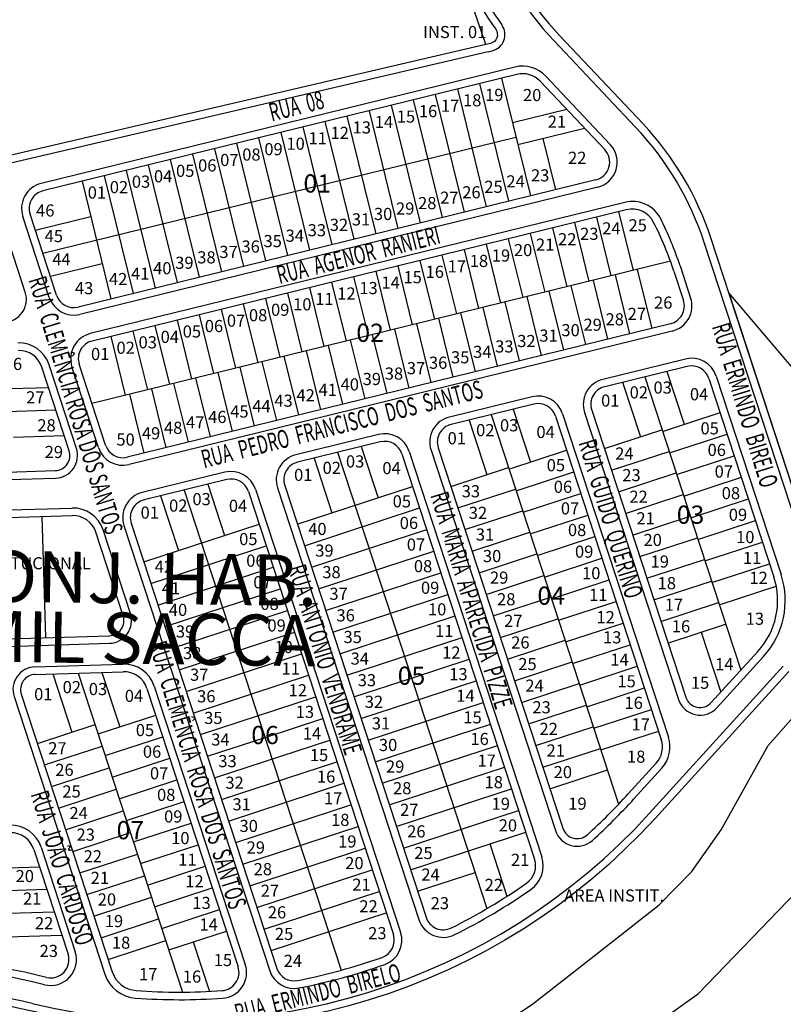
# Model space of a CAD drawing. Units: metres. Extents: x 423355 to 497533, y 7418034 to 7441460.
# Drawn here: x 438974 to 439226, y 7424638 to 7424962 of the extents above; entities that cross this region are included whole.
import ezdxf
from ezdxf.enums import TextEntityAlignment as Align

# ---------------------------------------------------------------- set-up
doc = ezdxf.new("R2010")
doc.units = ezdxf.units.M
for name, color, linetype in [('DESENHO_LOTES', 3, 'Continuous'), ('DESENHO_QUADRAS', 2, 'Continuous'), ('MEIO_FIO', 8, 'Continuous'), ('NOME_BAIRROS', 1, 'Continuous'), ('NOME_LOTES', 7, 'Continuous'), ('NOME_QUADRAS', 7, 'Continuous'), ('NOME_RUAS', 7, 'Continuous'), ('RIOS', 5, 'Continuous')]:
    doc.layers.add(name, color=color, linetype=linetype)
doc.styles.add('ARIAL', font='arial.ttf')

msp = doc.modelspace()

# ---------------------------------------------------------------- linework, layer by layer
at = {"layer": 'DESENHO_LOTES'}
for p, q in [((439132.8846, 7424943.164), (439142.432, 7424904.3201)), ((439125.6014, 7424941.3738), (439135.1488, 7424902.53)), ((439111.0349, 7424937.7936), (439120.5823, 7424898.9497)), ((439118.3182, 7424939.5837), (439127.8656, 7424900.7398)), ((439096.4685, 7424934.2133), (439106.0159, 7424895.3694)), ((439103.7517, 7424936.0034), (439113.2991, 7424897.1596)), ((439081.902, 7424930.633), (439091.4494, 7424891.7892)), ((439089.1853, 7424932.4232), (439098.7327, 7424893.5793)), ((439154.3825, 7424932.8669), (439136.4961, 7424928.4706)), ((439067.3356, 7424927.0528), (439072.1093, 7424907.6308)), ((439074.6188, 7424928.8429), (439084.1662, 7424889.999)), ((439060.0523, 7424925.2626), (439069.5997, 7424886.4187)), ((439069.499, 7424906.9893), (439137.6583, 7424923.742)), ((439160.3029, 7424926.5988), (439138.2862, 7424921.1874)), ((439045.4859, 7424921.6824), (439055.0333, 7424882.8385)), ((439052.7691, 7424923.4725), (439062.3165, 7424884.6286)), ((439146.5406, 7424923.2162), (439150.6863, 7424906.3489)), ((439030.9194, 7424918.1021), (439040.4668, 7424879.2582)), ((439038.2027, 7424919.8922), (439047.7501, 7424881.0483)), ((439016.353, 7424914.5218), (439025.9004, 7424875.6779)), ((439023.6362, 7424916.312), (439033.1836, 7424877.4681)), ((439001.7865, 7424910.9415), (439011.3339, 7424872.0977)), ((439009.0698, 7424912.7317), (439018.6171, 7424873.8878)), ((438994.5033, 7424909.1514), (439004.0507, 7424870.3075)), ((439072.1093, 7424907.6308), (439076.883, 7424888.2089)), ((438981.5791, 7424885.3795), (439069.499, 7424906.9893)), ((439171.511, 7424899.1102), (439176.2846, 7424879.6883)), ((438979.0781, 7424893.023), (438997.3675, 7424897.4983)), ((439156.9445, 7424895.5299), (439161.7182, 7424876.108)), ((439164.2277, 7424897.3201), (439169.0014, 7424877.8981)), ((439142.378, 7424891.9497), (439147.1517, 7424872.5277)), ((439149.6613, 7424893.7398), (439154.435, 7424874.3179)), ((439127.8116, 7424888.3694), (439132.5853, 7424868.9475)), ((439135.0948, 7424890.1595), (439139.8685, 7424870.7376)), ((439113.2451, 7424884.7891), (439118.0188, 7424865.3672)), ((439120.5284, 7424886.5793), (439125.302, 7424867.1573)), ((438984.0683, 7424877.772), (439001.1865, 7424881.9607)), ((439188.619, 7424882.7199), (439086.922, 7424857.7239)), ((439105.9619, 7424882.999), (439110.7356, 7424863.5771)), ((439091.3954, 7424879.4187), (439096.1691, 7424859.9968)), ((439098.6787, 7424881.2089), (439103.4524, 7424861.7869)), ((439170.369, 7424878.2343), (439175.1427, 7424858.8123)), ((439177.6522, 7424880.0244), (439182.4259, 7424860.6025)), ((439076.829, 7424875.8385), (439081.6027, 7424856.4165)), ((439084.1122, 7424877.6286), (439088.8859, 7424858.2066)), ((439163.0858, 7424876.4441), (439167.8595, 7424857.0222)), ((439062.2625, 7424872.2582), (439067.0362, 7424852.8362)), ((439069.5458, 7424874.0483), (439074.3194, 7424854.6264)), ((439148.5193, 7424872.8639), (439153.293, 7424853.4419)), ((439155.8025, 7424874.654), (439160.5762, 7424855.2321)), ((439047.6961, 7424868.6779), (439052.4698, 7424849.256)), ((439054.9793, 7424870.468), (439059.753, 7424851.0461)), ((439133.9529, 7424869.2836), (439138.7265, 7424849.8616)), ((439141.2361, 7424871.0737), (439146.0098, 7424851.6518)), ((439033.1296, 7424865.0976), (439037.9033, 7424845.6757)), ((439040.4128, 7424866.8878), (439045.1865, 7424847.4658)), ((439119.3864, 7424865.7033), (439124.1601, 7424846.2814)), ((439126.6696, 7424867.4935), (439131.4433, 7424848.0715)), ((439025.8464, 7424863.3075), (439030.6201, 7424843.8856)), ((439104.8199, 7424862.1231), (439109.5936, 7424842.7011)), ((439112.1032, 7424863.9132), (439116.8769, 7424844.4912)), ((439011.2799, 7424859.7272), (439016.0536, 7424840.3053)), ((439018.5632, 7424861.5174), (439023.3368, 7424842.0954)), ((439090.2535, 7424858.5428), (439095.0272, 7424839.1208)), ((439097.5367, 7424860.3329), (439102.3104, 7424840.911)), ((439086.922, 7424857.7239), (438997.796, 7424835.8178)), ((439003.9967, 7424857.9371), (439008.7704, 7424838.5152)), ((439082.9703, 7424856.7526), (439087.7439, 7424837.3307)), ((439068.4038, 7424853.1724), (439073.1775, 7424833.7504)), ((439075.687, 7424854.9625), (439080.4607, 7424835.5406)), ((439053.8373, 7424849.5921), (439058.611, 7424830.1702)), ((439061.1206, 7424851.3822), (439065.8943, 7424831.9603)), ((439039.2709, 7424846.0118), (439044.0446, 7424826.5899)), ((439046.5541, 7424847.802), (439051.3278, 7424828.38)), ((439187.4127, 7424846.3817), (439193.1195, 7424828.9407)), ((439024.7044, 7424842.4316), (439029.4781, 7424823.0096)), ((439031.9877, 7424844.2217), (439036.7613, 7424824.7998)), ((439172.805, 7424842.7913), (439178.6922, 7424824.7987)), ((439180.1088, 7424844.5865), (439196.0769, 7424795.7851)), ((438963.9263, 7424840.5115), (438983.4405, 7424841.103)), ((439017.4212, 7424840.6414), (439022.1949, 7424821.2195)), ((439010.138, 7424838.8513), (439014.9117, 7424819.4294)), ((438884.3781, 7424830.5968), (438985.8716, 7424833.6733)), ((439136.7725, 7424833.9349), (439142.4805, 7424816.4902)), ((439185.9914, 7424826.6084), (439204.9997, 7424832.828)), ((439122.1647, 7424830.3445), (439128.052, 7424812.3519)), ((439129.4686, 7424832.1397), (439150.1074, 7424769.0639)), ((439166.812, 7424820.9115), (439185.8204, 7424827.1311)), ((438971.9077, 7424824.7461), (438988.6268, 7424825.2529)), ((439188.3238, 7424819.4802), (439207.3321, 7424825.6999)), ((439078.8284, 7424819.6929), (439104.0347, 7424742.6579)), ((439086.6192, 7424821.6078), (439092.1432, 7424804.7254)), ((439135.3524, 7424814.1578), (439154.3607, 7424820.3775)), ((439169.1444, 7424813.7833), (439188.1527, 7424820.003)), ((439071.0376, 7424817.778), (439076.9366, 7424799.7496)), ((439190.6561, 7424812.3521), (439209.6644, 7424818.5717)), ((439116.1718, 7424808.4647), (439135.1801, 7424814.6843)), ((439137.6847, 7424807.0297), (439156.6931, 7424813.2493)), ((439171.4768, 7424806.6552), (439190.4851, 7424812.8748)), ((439192.9885, 7424805.224), (439211.9968, 7424811.4436)), ((439028.1882, 7424807.2461), (439055.7268, 7424723.083)), ((439035.979, 7424809.161), (439041.503, 7424792.2786)), ((439065.5316, 7424796.0179), (439103.5482, 7424808.4571)), ((439118.5042, 7424801.3365), (439137.5125, 7424807.5562)), ((439020.3974, 7424805.3312), (439026.2964, 7424787.3029)), ((439140.0171, 7424799.9016), (439159.0254, 7424806.1212)), ((439173.8091, 7424799.5271), (439192.8174, 7424805.7467)), ((439195.3208, 7424798.0959), (439214.3292, 7424804.3155)), ((439067.8639, 7424788.8898), (439105.8806, 7424801.329)), ((439120.8365, 7424794.2084), (439139.8448, 7424800.4281)), ((439142.3495, 7424792.7735), (439161.3578, 7424798.9931)), ((439176.1415, 7424792.399), (439195.1498, 7424798.6186)), ((439197.6532, 7424790.9678), (439216.6615, 7424797.1874)), ((439014.8914, 7424783.5711), (439052.908, 7424796.0103)), ((439070.1963, 7424781.7616), (439108.2129, 7424794.2009)), ((439196.0769, 7424795.7851), (439211.7873, 7424747.7713)), ((439123.1689, 7424787.0803), (439142.1772, 7424793.2999)), ((439144.6818, 7424785.6454), (439163.6901, 7424791.865)), ((439178.4738, 7424785.2709), (439197.4822, 7424791.4905)), ((439017.2237, 7424776.443), (439055.2404, 7424788.8822)), ((439072.5287, 7424774.6335), (439110.5453, 7424787.0728)), ((439199.9856, 7424783.8396), (439218.9939, 7424790.0593)), ((439125.5013, 7424779.9522), (439144.5096, 7424786.1718)), ((439147.0142, 7424778.5172), (439166.0225, 7424784.7369)), ((439180.8062, 7424778.1427), (439199.8145, 7424784.3624)), ((439019.5561, 7424769.3148), (439057.5727, 7424781.7541)), ((439202.3179, 7424776.7115), (439221.3262, 7424782.9311)), ((439074.861, 7424767.5054), (439112.8777, 7424779.9446)), ((439127.8336, 7424772.8241), (439146.8419, 7424779.0437)), ((439149.3465, 7424771.3891), (439168.3549, 7424777.6087)), ((439021.8884, 7424762.1867), (439059.9051, 7424774.626)), ((439183.1386, 7424771.0146), (439202.1469, 7424777.2342)), ((439204.7125, 7424769.3933), (439223.5303, 7424775.5506)), ((439077.1934, 7424760.3773), (439115.21, 7424772.8165)), ((439130.166, 7424765.6959), (439149.1743, 7424771.9156)), ((439150.1074, 7424769.0639), (439171.528, 7424703.5985)), ((439151.6789, 7424764.261), (439170.6872, 7424770.4806)), ((439185.4709, 7424763.8865), (439204.4792, 7424770.1061)), ((439024.2208, 7424755.0586), (439062.2374, 7424767.4979)), ((439079.5257, 7424753.2492), (439117.5424, 7424765.6884)), ((439132.4983, 7424758.5678), (439151.5067, 7424764.7875)), ((439154.0113, 7424757.1329), (439173.0196, 7424763.3525)), ((439187.8033, 7424756.7584), (439206.8116, 7424762.978)), ((439026.5532, 7424747.9305), (439064.5698, 7424760.3697)), ((439081.8581, 7424746.121), (439119.8747, 7424758.5603)), ((439198.7331, 7424760.3347), (439205.2096, 7424740.5412)), ((439134.8307, 7424751.4397), (439153.839, 7424757.6593)), ((439156.3436, 7424750.0048), (439175.352, 7424756.2244)), ((439028.8855, 7424740.8024), (439066.9022, 7424753.2416)), ((439103.1988, 7424745.2125), (439122.2071, 7424751.4322)), ((439137.1631, 7424744.3116), (439156.1714, 7424750.5312)), ((439158.676, 7424742.8766), (439177.6843, 7424749.0963)), ((438984.9004, 7424746.6039), (438991.1854, 7424727.3958)), ((438993.2351, 7424746.8565), (439011.2864, 7424691.6883)), ((439001.0489, 7424747.0934), (439006.9387, 7424729.0931)), ((439031.2179, 7424733.6742), (439069.2345, 7424746.1135)), ((439084.1905, 7424738.9929), (439103.1988, 7424745.2125)), ((439086.5228, 7424731.8648), (439124.5395, 7424744.304)), ((439104.0347, 7424742.6579), (439128.0859, 7424669.153)), ((439139.4954, 7424737.1835), (439158.5037, 7424743.4031)), ((439161.0084, 7424735.7485), (439180.0167, 7424741.9681)), ((439033.5502, 7424726.5461), (439071.5669, 7424738.9854)), ((439088.8552, 7424724.7367), (439126.8718, 7424737.1759)), ((439141.8278, 7424730.0553), (439160.8361, 7424736.275)), ((438999.8105, 7424726.7608), (439018.8189, 7424732.9804)), ((439054.8909, 7424725.6376), (439073.8992, 7424731.8573)), ((439163.3407, 7424728.6204), (439182.349, 7424734.84)), ((438979.7804, 7424723.664), (438998.7887, 7424729.8836)), ((439091.1875, 7424717.6086), (439129.2042, 7424730.0478)), ((439144.1601, 7424722.9272), (439163.1685, 7424729.1469)), ((439002.1429, 7424719.6327), (439021.1512, 7424725.8523)), ((439035.8826, 7424719.418), (439054.8909, 7424725.6376)), ((439165.6731, 7424721.4923), (439184.6814, 7424727.7119)), ((438982.1128, 7424716.5359), (439001.1211, 7424722.7555)), ((439038.215, 7424712.2899), (439076.2316, 7424724.7291)), ((439055.7268, 7424723.083), (439080.0305, 7424648.8064)), ((439093.5199, 7424710.4804), (439131.5365, 7424722.9197)), ((439146.4925, 7424715.7991), (439165.5008, 7424722.0187)), ((438984.4451, 7424709.4077), (439003.4535, 7424715.6274)), ((439004.4753, 7424712.5045), (439023.4836, 7424718.7242)), ((439040.5473, 7424705.1618), (439078.564, 7424717.601)), ((439095.8523, 7424703.3523), (439133.8689, 7424715.7916)), ((439148.8249, 7424708.671), (439167.8332, 7424714.8906)), ((439006.8076, 7424705.3764), (439025.8159, 7424711.596)), ((439042.8797, 7424698.0336), (439080.8963, 7424710.4729)), ((438986.7775, 7424702.2796), (439005.7858, 7424708.4992)), ((439098.1846, 7424696.2242), (439136.2013, 7424708.6634)), ((439009.14, 7424698.2483), (439028.1483, 7424704.4679)), ((439045.212, 7424690.9055), (439083.2287, 7424703.3448)), ((438989.1099, 7424695.1515), (439008.1182, 7424701.3711)), ((439100.517, 7424689.0961), (439138.5336, 7424701.5353)), ((439011.4723, 7424691.1202), (439030.4807, 7424697.3398)), ((439047.5444, 7424683.7774), (439085.561, 7424696.2167)), ((438991.4422, 7424688.0234), (439010.4505, 7424694.243)), ((439102.8494, 7424681.968), (439140.866, 7424694.4072)), ((439011.2864, 7424691.6883), (439027.6822, 7424641.5799)), ((439013.8047, 7424683.9921), (439032.813, 7424690.2117)), ((439128.9858, 7424690.5199), (439134.6571, 7424673.1875)), ((438993.7746, 7424680.8953), (439012.7829, 7424687.1149)), ((439049.8768, 7424676.6493), (439087.8934, 7424689.0885)), ((439016.1371, 7424676.8639), (439035.1454, 7424683.0836)), ((438961.4955, 7424682.3653), (438980.4792, 7424682.9407)), ((438996.1069, 7424673.7671), (439015.1153, 7424679.9868)), ((439052.2091, 7424669.5212), (439090.2258, 7424681.9604)), ((439105.1817, 7424674.8398), (439124.19, 7424681.0595)), ((438961.7227, 7424674.8687), (438982.9103, 7424675.5109)), ((439018.4694, 7424669.7358), (439037.4777, 7424675.9554)), ((439054.5415, 7424662.393), (439092.5581, 7424674.8323)), ((438998.4393, 7424666.639), (439017.4476, 7424672.8586)), ((438961.95, 7424667.3722), (438985.3414, 7424668.0812)), ((439020.8018, 7424662.6077), (439039.8101, 7424668.8273)), ((439056.8738, 7424655.2649), (439094.8905, 7424667.7042)), ((439000.7717, 7424659.5109), (439019.78, 7424665.7305)), ((438969.6813, 7424659.8529), (438987.8535, 7424660.4038)), ((439023.1341, 7424655.4796), (439042.1425, 7424661.6992)), ((439003.104, 7424652.3828), (439022.1123, 7424658.6024)), ((439031.2127, 7424658.1229), (439036.5477, 7424641.818))]:
    msp.add_line(p, q, dxfattribs=at)
msp.add_lwpolyline([(438982.5873, 7424758.5393), (438981.3754, 7424798.5209)], dxfattribs=at)
at = {"layer": 'DESENHO_QUADRAS'}
for p, q in [((439152.0438, 7424957.1881), (439179.5788, 7424928.0358)), ((439127.676, 7424954.2409), (438968.8754, 7424917.1967)), ((439137.9132, 7424944.4), (438981.624, 7424905.9858)), ((439145.6386, 7424942.1244), (439166.9412, 7424919.5706)), ((439164.0114, 7424909.6241), (438993.2204, 7424867.6456)), ((438986.0858, 7424871.6063), (438977.3536, 7424898.2934)), ((439174.0242, 7424899.7279), (438997.8409, 7424856.4241)), ((439236.0121, 7424786.2828), (439201.922, 7424890.4685)), ((439189.7552, 7424879.4181), (439192.8961, 7424869.8188)), ((439188.6257, 7424862.1263), (439009.4372, 7424818.0838)), ((438990.2766, 7424820.2108), (438981.2505, 7424847.7961)), ((439002.3026, 7424822.0445), (438993.5705, 7424848.7316)), ((439194.1818, 7424848.0455), (439166.914, 7424841.3434)), ((439201.3164, 7424844.0848), (439222.7382, 7424778.616)), ((439143.5416, 7424835.5987), (439116.2738, 7424828.8966)), ((439162.6436, 7424833.6509), (439193.6394, 7424738.922)), ((439150.6762, 7424831.638), (439185.5758, 7424724.9784)), ((439092.9014, 7424823.1519), (439065.6336, 7424816.4498)), ((439112.0034, 7424821.2041), (439153.0824, 7424695.6591)), ((439100.036, 7424819.1912), (439143.7977, 7424685.4474)), ((438785.9753, 7424807.6048), (438985.676, 7424813.6582)), ((439042.2611, 7424810.7051), (439014.9933, 7424804.003)), ((439049.3958, 7424806.7444), (439097.2227, 7424660.5766)), ((439061.3632, 7424808.7573), (439107.9818, 7424666.2823)), ((438790.7104, 7424792.7415), (438991.2326, 7424798.8197)), ((439010.7229, 7424796.3105), (439058.7868, 7424649.4187)), ((439008.1044, 7424765.7259), (438999.0783, 7424793.3112)), ((438803.6581, 7424753.1156), (439003.5038, 7424759.1733)), ((439217.4701, 7424754.0178), (439202.09, 7424737.1122)), ((438979.0768, 7424746.4274), (439008.0879, 7424747.3067)), ((439015.9336, 7424741.7983), (439045.9976, 7424649.9173)), ((438974.4762, 7424739.8747), (439004.4484, 7424648.274)), ((439183.89, 7424717.107), (439174.6848, 7424706.9888)), ((438978.6134, 7424688.6431), (438989.9053, 7424654.133))]:
    msp.add_line(p, q, dxfattribs=at)
msp.add_lwpolyline([(439127.676, 7424954.2409), (439115.9122, 7424988.6912, 0.07221549), (439130.974, 7424959.2764, -0.52928565), (439129.2439, 7424954.6263), (439127.676, 7424954.2409)], format="xyb", dxfattribs=at)
at = {"layer": 'DESENHO_QUADRAS', "elevation": 80.25}
for points in [[(439288.2591, 7424777.685), (439207.8749, 7424872.2752), (439236.4647, 7424784.8996, -0.25970382)], [(439227.6885, 7424747.4177), (439183.5611, 7424698.9134, -0.27323571), (438977.5306, 7424635.3695, 0.06624407), (438925.0411, 7424640.7417), (438827.8563, 7424637.7958), (438834.1088, 7424618.6868)]]:
    msp.add_lwpolyline(points, format="xyb", dxfattribs=at)
msp.add_lwpolyline([(439130.855, 7424629.4229), (439143.2718, 7424637.6984), (439165.8949, 7424655.4667), (439184.8892, 7424670.3504), (439195.6912, 7424681.3864), (439205.2964, 7424695.0959), (439220.8496, 7424722.932), (439235.7083, 7424739.7304)], dxfattribs=at)
at = {"layer": 'DESENHO_QUADRAS'}
for centre, radius, start, end in [((439224.7422, 7425025.8535), 100, 198.853546, 223.365817), ((439139.8227, 7424936.6312), 8, 43.365817, 103.808922), ((439106.8804, 7424859.3704), 100, 18.118383, 43.365817), ((439162.5793, 7424915.4507), 6, 283.808922, 43.365817), ((438983.0561, 7424900.1592), 6, 103.808922, 198.118383), ((439175.9337, 7424891.9592), 8, 26.835999, 103.808922), ((439080.4573, 7424843.6553), 115, 18.118383, 26.835999), ((438991.7883, 7424873.4721), 6, 198.118383, 283.808922), ((439187.1936, 7424867.9529), 6, 283.808922, 18.118383), ((438999.273, 7424850.5975), 6, 103.808922, 198.118383), ((438973.6472, 7424845.3082), 8, 18.118383, 91.736216), ((439195.6139, 7424842.2189), 6, 18.118383, 103.808922), ((439168.3461, 7424835.5168), 6, 103.808922, 198.118383), ((439144.9737, 7424829.7721), 6, 18.118383, 103.808922), ((439117.7059, 7424823.07), 6, 103.808922, 198.118383), ((439094.3335, 7424817.3253), 6, 18.118383, 103.808922), ((438985.5245, 7424818.6559), 5, 271.736216, 18.118383), ((439008.0051, 7424823.9104), 6, 198.118383, 283.808922), ((439067.0657, 7424810.6232), 6, 103.808922, 198.118383), ((439043.6933, 7424804.8785), 6, 18.118383, 103.808922), ((439016.4254, 7424798.1764), 6, 103.808922, 198.118383), ((438991.475, 7424790.8234), 8, 18.118383, 91.736216), ((439198.9778, 7424770.8414), 25, 317.705254, 18.118383), ((439003.3523, 7424764.171), 5, 271.736216, 18.118383), ((438979.2282, 7424741.4296), 5, 91.736216, 198.118383), ((439008.3303, 7424739.3104), 8, 18.118383, 91.736216), ((439198.3915, 7424740.4769), 5, 198.118383, 317.705254), ((439177.9725, 7424722.4906), 8, 317.705254, 18.118383), ((439026.7463, 7424841.5777), 200, 312.240755, 317.705254), ((438971.0101, 7424686.1553), 8, 18.118383, 91.736216), ((439157.8345, 7424697.214), 5, 198.118383, 312.240755), ((439137.1448, 7424683.2705), 7, 304.890724, 18.118383), ((439026.7463, 7424841.5777), 200, 296.624031, 304.890724), ((439113.6843, 7424668.1482), 6, 198.118383, 296.624031), ((439091.5202, 7424658.7107), 6, 289.504821, 18.118383), ((438984.2028, 7424652.2671), 6, 255.901611, 18.118383), ((438931.1007, 7424440.8335), 212, 75.901611, 91.736216), ((439026.7463, 7424841.5777), 200, 281.218527, 289.504821), ((439013.0022, 7424651.0728), 9, 198.118383, 265.873512), ((439040.2951, 7424648.0514), 6, 274.004756, 18.118383), ((439064.4893, 7424651.2846), 6, 198.118383, 281.218527), ((439026.7463, 7424841.5777), 200, 265.873512, 274.004756)]:
    msp.add_arc(centre, radius, start, end, dxfattribs=at)
at = {"layer": 'MEIO_FIO'}
for p, q in [((439150.2263, 7424955.4715), (439176.9924, 7424927.1332)), ((439128.487, 7424951.8658), (438969.6174, 7424914.7524, -0.0154)), ((439128.487, 7424951.8658), (439129.8406, 7424952.1985)), ((439137.3165, 7424946.8277), (438981.0273, 7424908.4136)), ((439147.4561, 7424943.841), (439168.7587, 7424921.2872)), ((439164.6081, 7424907.1963), (438993.8171, 7424865.2178)), ((439173.5384, 7424902.1829), (438997.2442, 7424858.8518)), ((438975.7973, 7424872.5012), (438966.7712, 7424900.0865)), ((438983.7097, 7424870.8288), (438974.9776, 7424897.5159)), ((439233.6361, 7424785.5054), (439199.8942, 7424888.6268)), ((439191.783, 7424881.2599), (439195.2722, 7424870.5962)), ((439189.2224, 7424859.6986), (439010.034, 7424815.6561)), ((439193.5851, 7424850.4732), (439166.3173, 7424843.7711)), ((438992.6526, 7424820.9882), (438983.6266, 7424848.5735)), ((438999.9266, 7424821.267), (438991.1944, 7424847.9541)), ((439203.6925, 7424844.8622), (439225.1142, 7424779.3934)), ((439142.9449, 7424838.0264), (439115.6771, 7424831.3243)), ((439160.2676, 7424832.8734), (439191.2634, 7424738.1445)), ((439153.0522, 7424832.4154), (439187.9518, 7424725.7559)), ((439092.3047, 7424825.5796), (439065.0368, 7424818.8775)), ((439102.412, 7424819.9687), (439146.1737, 7424686.2248)), ((439109.6274, 7424820.4266), (439150.7064, 7424694.8816)), ((439041.6644, 7424813.1328), (439014.3966, 7424806.4307)), ((438786.051, 7424805.106), (438985.7518, 7424811.1593)), ((439051.7718, 7424807.5219), (439099.5987, 7424661.354)), ((439058.9871, 7424807.9799), (439105.6057, 7424665.5049)), ((438790.6346, 7424795.2403), (438991.1568, 7424801.3186)), ((439010.4804, 7424766.5034), (439001.4543, 7424794.0887)), ((439008.3469, 7424795.5331), (439056.4107, 7424648.6412)), ((438803.7338, 7424750.6167), (439003.5795, 7424756.6744)), ((439219.3193, 7424752.3355), (439203.9392, 7424735.4298)), ((438979.001, 7424748.9262), (439008.0122, 7424749.8056)), ((439225.8393, 7424749.1001), (439181.7119, 7424700.5958)), ((439018.3096, 7424742.5757), (439048.3736, 7424650.6947)), ((438972.1001, 7424739.0973), (439002.0724, 7424647.4965)), ((439185.7393, 7424715.4246), (439176.5341, 7424705.3064)), ((438980.9894, 7424689.4206), (438992.2813, 7424654.9104))]:
    msp.add_line(p, q, dxfattribs=at)
for centre, radius, start, end in [((439224.7422, 7425025.8535), 102.5, 198.853546, 223.365817), ((439224.7422, 7425025.8535), 112.5, 198.853546, 215.375428), ((439128.5278, 7424957.5396), 5.5, 283.808922, 35.375428), ((439139.8227, 7424936.6312), 10.5, 43.365817, 103.808922), ((439102.4765, 7424856.7512), 102.5, 18.118383, 43.365817), ((439162.5793, 7424915.4507), 8.5, 283.808922, 43.365817), ((438983.0561, 7424900.1592), 8.5, 103.808922, 198.118383), ((439176.0446, 7424891.9864), 10.5, 26.62547, 103.808922), ((439084.8612, 7424846.2745), 112.5, 18.118383, 26.62547), ((438968.6692, 7424870.1688), 7.5, 271.736216, 18.118383), ((438991.7883, 7424873.4721), 8.5, 198.118383, 283.808922), ((439187.1936, 7424867.9529), 8.5, 283.808922, 18.118383), ((438999.273, 7424850.5975), 8.5, 103.808922, 198.118383), ((438973.6472, 7424845.3082), 10.5, 18.118383, 91.736216), ((439195.6139, 7424842.2189), 8.5, 18.118383, 103.808922), ((439168.3461, 7424835.5168), 8.5, 103.808922, 198.118383), ((439144.9737, 7424829.7721), 8.5, 18.118383, 103.808922), ((439117.7059, 7424823.07), 8.5, 103.808922, 198.118383), ((439094.3335, 7424817.3253), 8.5, 18.118383, 103.808922), ((438985.5245, 7424818.6559), 7.5, 271.736216, 18.118383), ((439008.0051, 7424823.9104), 8.5, 198.118383, 283.808922), ((439067.0657, 7424810.6232), 8.5, 103.808922, 198.118383), ((439043.6933, 7424804.8785), 8.5, 18.118383, 103.808922), ((439016.4254, 7424798.1764), 8.5, 103.808922, 198.118383), ((438991.475, 7424790.8234), 10.5, 18.118383, 91.736216), ((439198.9778, 7424770.8414), 27.5, 317.705254, 18.118383), ((439003.3523, 7424764.171), 7.5, 271.736216, 18.118383), ((438979.2282, 7424741.4296), 7.5, 91.736216, 198.118383), ((439008.3303, 7424739.3104), 10.5, 18.118383, 91.736216), ((439198.3915, 7424740.4769), 7.5, 198.118383, 317.705254), ((439177.9725, 7424722.4906), 10.5, 317.705254, 18.118383), ((439026.7463, 7424841.5777), 202.5, 312.240755, 317.705254), ((439026.7463, 7424841.5777), 209.5, 256.576346, 317.705254), ((438971.0101, 7424686.1553), 10.5, 18.118383, 91.736216), ((439157.8345, 7424697.214), 7.5, 198.118383, 312.240755), ((439137.1448, 7424683.2705), 9.5, 304.890724, 18.118383), ((439026.7463, 7424841.5777), 202.5, 296.624031, 304.890724), ((439113.6843, 7424668.1482), 8.5, 198.118383, 296.624031), ((439091.5202, 7424658.7107), 8.5, 289.504821, 18.118383), ((438984.2028, 7424652.2671), 8.5, 255.901611, 18.118383), ((439040.2951, 7424648.0514), 8.5, 274.004756, 18.118383), ((439026.7463, 7424841.5777), 202.5, 281.218527, 289.504821), ((438931.1007, 7424440.8335), 209.5, 75.901611, 91.736216), ((439013.0022, 7424651.0728), 11.5, 198.118383, 265.873512), ((439064.4893, 7424651.2846), 8.5, 198.118383, 281.218527), ((438931.1007, 7424440.8335), 202.5, 76.576346, 91.736216), ((439026.7463, 7424841.5777), 202.5, 265.873512, 274.004756)]:
    msp.add_arc(centre, radius, start, end, dxfattribs=at)
at = {"layer": 'RIOS'}
for p, q in [((439197.8896, 7424641.0902), (439230.052, 7424674.5628)), ((439124.5053, 7424589.1011), (439197.8896, 7424641.0902)), ((439124.5053, 7424589.1011), (439197.8896, 7424641.0902))]:
    msp.add_line(p, q, dxfattribs=at)

# ---------------------------------------------------------------- texts
at = {"layer": 'NOME_BAIRROS', "linetype": 'ByBlock', "style": 'ARIAL'}
for s, p in [('CONJ. HAB.', (438947.9704, 7424770.6961)), ('JAMIL SACCA', (438931.5919, 7424751.0574))]:
    msp.add_text(s, height=16.80949, rotation=359.185687, dxfattribs=at).set_placement(p)
at = {"layer": 'NOME_LOTES', "ltscale": 2, "style": 'ARIAL'}
for s, p in [('18', (439123.2248, 7424935.332)), ('19', (439130.508, 7424937.1221)), ('20', (439142.9984, 7424937.0615)), ('16', (439108.6584, 7424931.7517)), ('17', (439115.9416, 7424933.5418)), ('14', (439094.0919, 7424928.1714)), ('15', (439101.3751, 7424929.9616)), ('21', (439151.1665, 7424928.2822)), ('12', (439079.5254, 7424924.5912)), ('13', (439086.8087, 7424926.3813)), ('10', (439064.959, 7424921.0109)), ('11', (439072.2422, 7424922.801)), ('09', (439057.6758, 7424919.2207)), ('07', (439043.1093, 7424915.6405)), ('08', (439050.3925, 7424917.4306)), ('22', (439157.8644, 7424916.3659)), ('05', (439028.5429, 7424912.0602)), ('06', (439035.8261, 7424913.8503)), ('03', (439013.9764, 7424908.4799)), ('04', (439021.2596, 7424910.2701)), ('24', (439137.5254, 7424908.5718)), ('23', (439145.6382, 7424910.5659)), ('01', (438999.4099, 7424904.8997)), ('02', (439006.6932, 7424906.6898)), ('26', (439122.9589, 7424904.9916)), ('25', (439130.2421, 7424906.7817)), ('28', (439108.3925, 7424901.4113)), ('27', (439115.6757, 7424903.2014)), ('46', (438982.3886, 7424898.9798)), ('29', (439101.1092, 7424899.6212)), ('31', (439086.5428, 7424896.0409)), ('30', (439093.826, 7424897.831)), ('33', (439071.9763, 7424892.4606)), ('32', (439079.2596, 7424894.2508)), ('24', (439169.1344, 7424893.0683)), ('25', (439177.8173, 7424894.0977)), ('45', (438985.2064, 7424890.5302)), ('35', (439057.4099, 7424888.8804)), ('34', (439064.6931, 7424890.6705)), ('22', (439154.5679, 7424889.4881)), ('23', (439161.8511, 7424891.2782)), ('37', (439042.8434, 7424885.3001)), ('36', (439050.1266, 7424887.0902)), ('20', (439140.0015, 7424885.9078)), ('21', (439147.2847, 7424887.6979)), ('44', (438987.7073, 7424882.887)), ('38', (439035.5602, 7424883.51)), ('18', (439125.435, 7424882.3275)), ('19', (439132.7182, 7424884.1177)), ('40', (439020.9937, 7424879.9297)), ('39', (439028.277, 7424881.7198)), ('16', (439110.8685, 7424878.7472)), ('17', (439118.1518, 7424880.5374)), ('42', (439006.4273, 7424876.3494)), ('41', (439013.7105, 7424878.1395)), ('15', (439103.5853, 7424876.9571)), ('43', (438995.1959, 7424873.3503)), ('13', (439089.0189, 7424873.3768)), ('14', (439096.3021, 7424875.167)), ('11', (439074.4524, 7424869.7966)), ('12', (439081.7356, 7424871.5867)), ('09', (439059.8859, 7424866.2163)), ('10', (439067.1692, 7424868.0064)), ('26', (439186.2359, 7424868.5704)), ('07', (439045.3195, 7424862.636)), ('08', (439052.6027, 7424864.4262)), ('28', (439170.236, 7424863.0641)), ('27', (439177.5193, 7424864.8542)), ('06', (439038.0363, 7424860.8459)), ('30', (439155.6696, 7424859.4838)), ('29', (439162.9528, 7424861.2739)), ('04', (439023.4698, 7424857.2656)), ('05', (439030.753, 7424859.0558)), ('31', (439148.3864, 7424857.6937)), ('02', (439008.9033, 7424853.6854)), ('03', (439016.1866, 7424855.4755)), ('33', (439133.8199, 7424854.1134)), ('32', (439141.1031, 7424855.9035)), ('01', (439000.4925, 7424851.6181)), ('35', (439119.2534, 7424850.5331)), ('34', (439126.5367, 7424852.3233)), ('26', (438971.7202, 7424848.3206)), ('37', (439104.687, 7424846.9529)), ('36', (439111.9702, 7424848.743)), ('39', (439090.1205, 7424843.3726)), ('38', (439097.4038, 7424845.1627)), ('41', (439075.5541, 7424839.7923)), ('40', (439082.8373, 7424841.5825)), ('03', (439186.0477, 7424840.5488)), ('27', (438979.094, 7424837.3226)), ('42', (439068.2708, 7424838.0022)), ('02', (439178.1762, 7424838.9455)), ('04', (439198.0668, 7424838.3343)), ('44', (439053.7044, 7424834.4219)), ('43', (439060.9876, 7424836.212)), ('01', (439168.7692, 7424836.2647)), ('46', (439039.1379, 7424830.8416)), ('45', (439046.4212, 7424832.6318)), ('28', (438982.8032, 7424828.0934)), ('48', (439024.5715, 7424827.2614)), ('47', (439031.8547, 7424829.0515)), ('03', (439135.4087, 7424828.0983)), ('05', (439201.5538, 7424827.089)), ('49', (439017.2882, 7424825.4712)), ('01', (439118.129, 7424823.8179)), ('02', (439127.536, 7424826.4987)), ('04', (439147.4278, 7424825.8838)), ('50', (439008.8774, 7424823.4039)), ('29', (438985.2104, 7424819.2837)), ('24', (439173.4262, 7424818.7799)), ('06', (439203.8861, 7424819.9609)), ('02', (439076.8958, 7424814.0519)), ('03', (439084.5963, 7424816.1779)), ('04', (439096.6153, 7424813.9635)), ('05', (439150.8215, 7424814.9236)), ('01', (439067.4888, 7424811.7397)), ('23', (439175.7586, 7424811.6518)), ('07', (439206.2185, 7424812.8328)), ('06', (439153.1538, 7424807.7955)), ('33', (439122.786, 7424806.3331)), ('22', (439178.0909, 7424804.5236)), ('08', (439208.5509, 7424805.7047)), ('02', (439026.2556, 7424801.6051)), ('03', (439033.956, 7424803.7311)), ('04', (439045.9751, 7424801.5167)), ('05', (439100.009, 7424803.0033)), ('01', (439016.8485, 7424799.293)), ('32', (439125.1184, 7424799.205)), ('07', (439155.4862, 7424800.6674)), ('09', (439210.8832, 7424798.5765)), ('06', (439102.3414, 7424795.8752)), ('21', (439180.4233, 7424797.3955)), ('40', (439072.1458, 7424793.8863)), ('31', (439127.4507, 7424792.0768)), ('08', (439157.8186, 7424793.5393)), ('10', (439213.2933, 7424791.2108)), ('05', (439049.3688, 7424790.5565)), ('07', (439104.6737, 7424788.7471)), ('20', (439182.7557, 7424790.2674)), ('39', (439074.4781, 7424786.7582)), ('30', (439129.7831, 7424784.9487)), ('09', (439160.1509, 7424786.4112)), ('42', (439021.5056, 7424781.4395)), ('06', (439051.7011, 7424783.4284)), ('08', (439107.0061, 7424781.6189)), ('19', (439185.088, 7424783.1393)), ('11', (439215.5479, 7424784.3203)), ('38', (439076.8105, 7424779.63)), ('10', (439162.4833, 7424779.283)), ('07', (439054.0335, 7424776.3003)), ('29', (439132.1154, 7424777.8206)), ('18', (439187.4204, 7424776.0112)), ('12', (439217.6937, 7424777.7624)), ('41', (439023.8379, 7424774.3114)), ('37', (439079.1429, 7424772.5019)), ('09', (439109.3384, 7424774.4908)), ('11', (439164.8156, 7424772.1549)), ('08', (439056.3659, 7424769.1721)), ('28', (439134.4478, 7424770.6925)), ('17', (439189.7527, 7424768.883)), ('40', (439026.1703, 7424767.1833)), ('36', (439081.4752, 7424765.3738)), ('10', (439111.6708, 7424767.3627)), ('09', (439058.6982, 7424762.044)), ('27', (439136.7802, 7424763.5644)), ('12', (439167.2258, 7424764.7892)), ('16', (439192.0851, 7424761.7549)), ('13', (439216.4622, 7424764.2606)), ('39', (439028.5026, 7424760.0551)), ('11', (439114.0032, 7424760.2346)), ('35', (439083.8076, 7424758.2457)), ('26', (439139.1125, 7424756.4362)), ('13', (439169.4026, 7424758.1363)), ('38', (439030.835, 7424752.927)), ('10', (439061.0306, 7424754.9159)), ('12', (439116.3355, 7424753.1065)), ('34', (439086.1399, 7424751.1176)), ('25', (439141.4449, 7424749.3081)), ('14', (439171.8127, 7424750.7706)), ('14', (439206.385, 7424749.257)), ('37', (439033.1674, 7424745.7989)), ('11', (439063.3629, 7424747.7878)), ('13', (439118.6679, 7424745.9783)), ('33', (439088.4723, 7424743.9894)), ('15', (439174.1451, 7424743.6424)), ('15', (439198.3809, 7424743.1449)), ('01', (438981.7376, 7424739.3859)), ('02', (438991.1446, 7424741.698)), ('03', (438999.7697, 7424741.063)), ('12', (439065.6953, 7424740.6597)), ('24', (439143.7772, 7424742.18)), ('04', (439011.6461, 7424738.8131)), ('36', (439035.4997, 7424738.6708)), ('32', (439090.8047, 7424736.8613)), ('14', (439121.0002, 7424738.8502)), ('16', (439176.4775, 7424736.5143)), ('13', (439068.0277, 7424733.5315)), ('23', (439146.1096, 7424735.0519)), ('35', (439037.8321, 7424731.5427)), ('31', (439093.137, 7424729.7332)), ('15', (439123.3326, 7424731.7221)), ('17', (439178.8098, 7424729.3862)), ('05', (439015.2796, 7424727.5266)), ('14', (439070.36, 7424726.4034)), ('22', (439148.442, 7424727.9238)), ('34', (439040.1644, 7424724.4145)), ('16', (439125.665, 7424724.594)), ('27', (438986.3946, 7424721.5324)), ('06', (439017.612, 7424720.3984)), ('30', (439095.4694, 7424722.6051)), ('21', (439150.7743, 7424720.7956)), ('33', (439042.4968, 7424717.2864)), ('15', (439072.6924, 7424719.2753)), ('17', (439127.9973, 7424717.4659)), ('18', (439177.3062, 7424718.7469)), ('26', (438988.727, 7424714.4043)), ('07', (439019.9444, 7424713.2703)), ('29', (439097.8017, 7424715.477)), ('20', (439153.1067, 7424713.6675)), ('32', (439044.8292, 7424710.1583)), ('16', (439075.0247, 7424712.1472)), ('18', (439130.3297, 7424710.3377)), ('25', (438991.0593, 7424707.2762)), ('28', (439100.1341, 7424708.3488)), ('08', (439022.2767, 7424706.1422)), ('17', (439077.3571, 7424705.0191)), ('19', (439157.9472, 7424703.2566)), ('24', (438993.3917, 7424700.148)), ('31', (439047.1615, 7424703.0302)), ('27', (439102.4665, 7424701.2207)), ('19', (439132.662, 7424703.2096)), ('09', (439024.6091, 7424699.0141)), ('18', (439079.6895, 7424697.8909)), ('30', (439049.4939, 7424695.9021)), ('26', (439104.7988, 7424694.0926)), ('20', (439134.9944, 7424696.0815)), ('23', (438995.724, 7424693.0199)), ('10', (439026.9414, 7424691.886)), ('19', (439082.0218, 7424690.7628)), ('29', (439051.8262, 7424688.7739)), ('22', (438998.0564, 7424685.8918)), ('11', (439029.2738, 7424684.7578)), ('25', (439107.1312, 7424686.9645)), ('21', (439139.0246, 7424684.7247)), ('28', (439054.1586, 7424681.6458)), ('20', (439084.3542, 7424683.6347)), ('20', (438975.6229, 7424679.3548)), ('21', (439000.3888, 7424678.7637)), ('12', (439031.6062, 7424677.6297)), ('24', (439109.4635, 7424679.8364)), ('27', (439056.491, 7424674.5177)), ('21', (439086.6865, 7424676.5066)), ('22', (439130.3474, 7424676.4338)), ('21', (438978.054, 7424671.9251)), ('20', (439002.7211, 7424671.6356)), ('13', (439033.9385, 7424670.5016)), ('22', (439089.0189, 7424669.3785)), ('23', (439112.5446, 7424670.4202)), ('19', (439005.0535, 7424664.5074)), ('26', (439058.8233, 7424667.3896)), ('22', (438982.0052, 7424663.8299)), ('14', (439036.2709, 7424663.3735)), ('25', (439061.1557, 7424660.2615)), ('23', (439091.9211, 7424660.509)), ('23', (438983.5426, 7424654.6528)), ('18', (439007.3858, 7424657.3793)), ('15', (439040.9832, 7424651.6416)), ('24', (439064.0578, 7424651.392)), ('17', (439016.3397, 7424646.9967)), ('16', (439030.7846, 7424646.1873))]:
    msp.add_text(s, height=4, dxfattribs=at).set_placement(p, align=Align.MIDDLE)
for s, p in [('AREA INSTITUCIONAL', (438970.0674, 7424781.0968)), ('AREA INSTIT.', (439170.0424, 7424671.4432))]:
    msp.add_text(s, height=4, dxfattribs=at).set_placement(p, align=Align.CENTER)
at = {"layer": 'NOME_LOTES', "ltscale": 2, "insert": (439107.0142, 7424960.3793), "char_height": 4, "attachment_point": 1, "style": 'ARIAL'}
msp.add_mtext('INST. 01', dxfattribs=at)
at = {"layer": 'NOME_QUADRAS', "style": 'ARIAL'}
for s, p in [('01', (439072.1093, 7424907.6308)), ('02', (439089.5322, 7424858.3655)), ('03', (439195.241, 7424798.3398)), ('04', (439149.2715, 7424771.6186)), ('05', (439103.1988, 7424745.2125)), ('06', (439054.8909, 7424725.6376)), ('07', (439010.4505, 7424694.243))]:
    msp.add_text(s, height=6, dxfattribs=at).set_placement(p, align=Align.MIDDLE)
at = {"layer": 'NOME_RUAS', "style": 'ARIAL', "width": 0.634918}
for s, rotation, p in [('RUA  08', 14.190915, (439065.4075, 7424933.2259)), ('RUA  AGENOR  RANIERI', 14.190915, (439085.8238, 7424884.1148)), ('RUA  CLEMÊNCIA ROSA DOS SANTOS', 286.892142, (438991.7173, 7424835.0265)), ('RUA  ERMINDO  BIRELO', 286.892142, (439212.4912, 7424835.0221)), ('RUA  PEDRO  FRANCISCO  DOS  SANTOS', 14.190915, (439080.4332, 7424828.2659)), ('RUA  GUIDO  QUERINO', 286.892142, (439168.1988, 7424797.558)), ('RUA  MARIA  APARECIDA  PIZZE', 286.892142, (439122.2823, 7424770.6747)), ('RUA  ANTONIO  VENDRAME', 286.892142, (439073.9774, 7424751.0908)), ('RUA  CLEMÊNCIA  ROSA  DOS  SANTOS', 286.892142, (439031.9552, 7424713.0306)), ('RUA  JOÃO  CARDOSO', 286.892142, (438987.285, 7424682.3382)), ('RUA  ERMINDO  BIRELO', 14.190915, (439072.4212, 7424640.6128))]:
    msp.add_text(s, height=6, rotation=rotation, dxfattribs=at).set_placement(p, align=Align.MIDDLE)

doc.saveas('drawing.dxf')
